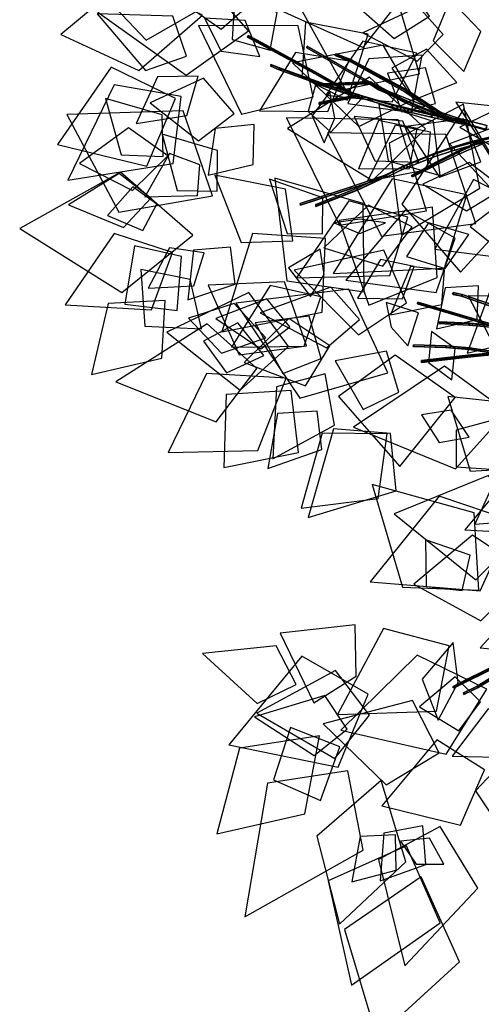
# Model space of a CAD drawing. Extents: x -2 to 1.76, y -1.91 to 1.98.
# Drawn here: x -2 to -1.57, y -0.98 to -0.06 of the extents above; entities that cross this region are included whole.
import ezdxf

# ---------------------------------------------------------------- set-up
doc = ezdxf.new("R2010")
doc.units = 0
for name, color, linetype in [('B1', 14, 'CONTINUOUS'), ('B2', 14, 'CONTINUOUS'), ('B3', 14, 'CONTINUOUS'), ('L1', 96, 'CONTINUOUS')]:
    doc.layers.add(name, color=color, linetype=linetype)

msp = doc.modelspace()

# ---------------------------------------------------------------- linework, layer by layer
at = {"layer": 'B1', "color": 252}
for points in [[(-1.56398, -0.159865, 0.589289), (-1.56551, -0.164103, 0.587763), (-1.58689, -0.158096, 0.595134), (-1.585531, -0.154262, 0.596599)], [(-1.564105, -0.163565, 0.592275), (-1.56398, -0.159865, 0.589289), (-1.585531, -0.154262, 0.596599), (-1.585524, -0.157703, 0.599217)], [(-1.56551, -0.164103, 0.587763), (-1.564105, -0.163565, 0.592275), (-1.585524, -0.157703, 0.599217), (-1.58689, -0.158096, 0.595134)]]:
    msp.add_3dface(points, dxfattribs=at)
at = {"layer": 'B2', "color": 252}
for points in [[(-1.663764, -0.124736, 0.665101), (-1.665118, -0.12655, 0.664685), (-1.673851, -0.12076, 0.673872), (-1.67255, -0.119108, 0.674146)], [(-1.604744, -0.148458, 0.612811), (-1.60655, -0.151117, 0.611892), (-1.665118, -0.12655, 0.664685), (-1.663764, -0.124736, 0.665101)], [(-1.68405, -0.13112, 0.646016), (-1.684275, -0.133281, 0.646541), (-1.690717, -0.131105, 0.652577), (-1.690511, -0.129051, 0.652092)], [(-1.684275, -0.133281, 0.646541), (-1.68282, -0.132005, 0.647659), (-1.689331, -0.1299, 0.653635), (-1.690717, -0.131105, 0.652577)], [(-1.680601, -0.13223, 0.642824), (-1.680859, -0.134452, 0.643366), (-1.684275, -0.133281, 0.646541), (-1.68405, -0.13112, 0.646016)], [(-1.680859, -0.134452, 0.643366), (-1.67946, -0.133118, 0.644616), (-1.68282, -0.132005, 0.647659), (-1.684275, -0.133281, 0.646541)], [(-1.652163, -0.140221, 0.623499), (-1.652508, -0.142871, 0.624126), (-1.680859, -0.134452, 0.643366), (-1.680601, -0.13223, 0.642824)], [(-1.652508, -0.142871, 0.624126), (-1.651047, -0.141247, 0.625788), (-1.67946, -0.133118, 0.644616), (-1.680859, -0.134452, 0.643366)], [(-1.634323, -0.144778, 0.613583), (-1.634725, -0.147688, 0.614241), (-1.652508, -0.142871, 0.624126), (-1.652163, -0.140221, 0.623499)], [(-1.634725, -0.147688, 0.614241), (-1.63331, -0.145885, 0.616192), (-1.651047, -0.141247, 0.625788), (-1.652508, -0.142871, 0.624126)], [(-1.615622, -0.149087, 0.605269), (-1.616074, -0.15226, 0.605941), (-1.634725, -0.147688, 0.614241), (-1.634323, -0.144778, 0.613583)], [(-1.616074, -0.15226, 0.605941), (-1.614755, -0.150282, 0.608192), (-1.63331, -0.145885, 0.616192), (-1.634725, -0.147688, 0.614241)], [(-1.596217, -0.153083, 0.598619), (-1.596711, -0.156517, 0.599301), (-1.616074, -0.15226, 0.605941), (-1.615622, -0.149087, 0.605269)], [(-1.596711, -0.156517, 0.599301), (-1.595477, -0.154372, 0.601827), (-1.614755, -0.150282, 0.608192), (-1.616074, -0.15226, 0.605941)], [(-1.595477, -0.154372, 0.601827), (-1.596217, -0.153083, 0.598619), (-1.615622, -0.149087, 0.605269), (-1.614755, -0.150282, 0.608192)], [(-1.591838, -0.152775, 0.601828), (-1.593721, -0.155611, 0.600769), (-1.60655, -0.151117, 0.611892), (-1.604744, -0.148458, 0.612811)], [(-1.586044, -0.155051, 0.595637), (-1.586557, -0.15862, 0.59633), (-1.596711, -0.156517, 0.599301), (-1.596217, -0.153083, 0.598619)], [(-1.586557, -0.15862, 0.59633), (-1.585345, -0.156391, 0.598984), (-1.595477, -0.154372, 0.601827), (-1.596711, -0.156517, 0.599301)], [(-1.585345, -0.156391, 0.598984), (-1.586044, -0.155051, 0.595637), (-1.596217, -0.153083, 0.598619), (-1.595477, -0.154372, 0.601827)], [(-1.561642, -0.170681, 0.585684), (-1.561572, -0.172187, 0.581884), (-1.579764, -0.176403, 0.584093), (-1.579564, -0.175131, 0.587644)], [(-1.561572, -0.172187, 0.581884), (-1.560871, -0.174649, 0.585072), (-1.578734, -0.178736, 0.58688), (-1.579764, -0.176403, 0.584093)], [(-1.560871, -0.174649, 0.585072), (-1.561642, -0.170681, 0.585684), (-1.579564, -0.175131, 0.587644), (-1.578734, -0.178736, 0.58688)], [(-1.597066, -0.180381, 0.590925), (-1.597478, -0.181476, 0.58766), (-1.614609, -0.187329, 0.592567), (-1.614017, -0.186376, 0.595521)], [(-1.597478, -0.181476, 0.58766), (-1.596237, -0.183638, 0.590071), (-1.613225, -0.189297, 0.594615), (-1.614609, -0.187329, 0.592567)], [(-1.596237, -0.183638, 0.590071), (-1.597066, -0.180381, 0.590925), (-1.614017, -0.186376, 0.595521), (-1.613225, -0.189297, 0.594615)], [(-1.579564, -0.175131, 0.587644), (-1.579764, -0.176403, 0.584093), (-1.597478, -0.181476, 0.58766), (-1.597066, -0.180381, 0.590925)], [(-1.579764, -0.176403, 0.584093), (-1.578734, -0.178736, 0.58688), (-1.596237, -0.183638, 0.590071), (-1.597478, -0.181476, 0.58766)], [(-1.578734, -0.178736, 0.58688), (-1.579564, -0.175131, 0.587644), (-1.597066, -0.180381, 0.590925), (-1.596237, -0.183638, 0.590071)], [(-1.614017, -0.186376, 0.595521), (-1.614609, -0.187329, 0.592567), (-1.642109, -0.198325, 0.602973), (-1.641367, -0.197548, 0.605391)], [(-1.614609, -0.187329, 0.592567), (-1.613225, -0.189297, 0.594615), (-1.640694, -0.199949, 0.604508), (-1.642109, -0.198325, 0.602973)], [(-1.641367, -0.197548, 0.605391), (-1.642109, -0.198325, 0.602973), (-1.659544, -0.207062, 0.612657), (-1.658713, -0.206349, 0.614657)]]:
    msp.add_3dface(points, dxfattribs=at)
at = {"layer": 'B2', "color": 253}
for points in [[(-1.663554, -0.126644, 0.666371), (-1.663764, -0.124736, 0.665101), (-1.67255, -0.119108, 0.674146), (-1.672339, -0.120835, 0.675358)], [(-1.604411, -0.151352, 0.614451), (-1.604744, -0.148458, 0.612811), (-1.663764, -0.124736, 0.665101), (-1.663554, -0.126644, 0.666371)], [(-1.68282, -0.132005, 0.647659), (-1.68405, -0.13112, 0.646016), (-1.690511, -0.129051, 0.652092), (-1.689331, -0.1299, 0.653635)], [(-1.67946, -0.133118, 0.644616), (-1.680601, -0.13223, 0.642824), (-1.68405, -0.13112, 0.646016), (-1.68282, -0.132005, 0.647659)], [(-1.651047, -0.141247, 0.625788), (-1.652163, -0.140221, 0.623499), (-1.680601, -0.13223, 0.642824), (-1.67946, -0.133118, 0.644616)], [(-1.63331, -0.145885, 0.616192), (-1.634323, -0.144778, 0.613583), (-1.652163, -0.140221, 0.623499), (-1.651047, -0.141247, 0.625788)], [(-1.614755, -0.150282, 0.608192), (-1.615622, -0.149087, 0.605269), (-1.634323, -0.144778, 0.613583), (-1.63331, -0.145885, 0.616192)], [(-1.591469, -0.155892, 0.603519), (-1.591838, -0.152775, 0.601828), (-1.604744, -0.148458, 0.612811), (-1.604411, -0.151352, 0.614451)], [(-1.584922, -0.155097, 0.595928), (-1.590823, -0.156651, 0.59822), (-1.593721, -0.155611, 0.600769), (-1.591838, -0.152775, 0.601828)], [(-1.582571, -0.158988, 0.595985), (-1.584922, -0.155097, 0.595928), (-1.591838, -0.152775, 0.601828), (-1.591469, -0.155892, 0.603519)], [(-1.613225, -0.189297, 0.594615), (-1.614017, -0.186376, 0.595521), (-1.641367, -0.197548, 0.605391), (-1.640694, -0.199949, 0.604508)], [(-1.640694, -0.199949, 0.604508), (-1.641367, -0.197548, 0.605391), (-1.658713, -0.206349, 0.614657), (-1.658171, -0.208421, 0.613871)]]:
    msp.add_3dface(points, dxfattribs=at)
at = {"layer": 'B2', "color": 251}
for points in [[(-1.665118, -0.12655, 0.664685), (-1.663554, -0.126644, 0.666371), (-1.672339, -0.120835, 0.675358), (-1.673851, -0.12076, 0.673872)], [(-1.60655, -0.151117, 0.611892), (-1.604411, -0.151352, 0.614451), (-1.663554, -0.126644, 0.666371), (-1.665118, -0.12655, 0.664685)], [(-1.593721, -0.155611, 0.600769), (-1.591469, -0.155892, 0.603519), (-1.604411, -0.151352, 0.614451), (-1.60655, -0.151117, 0.611892)], [(-1.590823, -0.156651, 0.59822), (-1.582571, -0.158988, 0.595985), (-1.591469, -0.155892, 0.603519), (-1.593721, -0.155611, 0.600769)], [(-1.642109, -0.198325, 0.602973), (-1.640694, -0.199949, 0.604508), (-1.658171, -0.208421, 0.613871), (-1.659544, -0.207062, 0.612657)]]:
    msp.add_3dface(points, dxfattribs=at)
at = {"layer": 'B3', "color": 252}
for points in [[(-1.773663, -0.082735, 0.693117), (-1.774364, -0.084331, 0.693316), (-1.787266, -0.077671, 0.705353), (-1.786612, -0.076072, 0.705217)], [(-1.72402, -0.109845, 0.664781), (-1.724785, -0.111435, 0.665036), (-1.774364, -0.084331, 0.693316), (-1.773663, -0.082735, 0.693117)], [(-1.673182, -0.119477, 0.673797), (-1.673433, -0.121136, 0.674456), (-1.731901, -0.087612, 0.736634), (-1.731686, -0.086007, 0.736007)], [(-1.690842, -0.098519, 0.649038), (-1.691574, -0.100272, 0.649192), (-1.705597, -0.094671, 0.659566), (-1.704969, -0.093057, 0.659487)], [(-1.639383, -0.126391, 0.62382), (-1.640499, -0.128543, 0.624272), (-1.691574, -0.100272, 0.649192), (-1.690842, -0.098519, 0.649038)], [(-1.639135, -0.127469, 0.626024), (-1.639383, -0.126391, 0.62382), (-1.690842, -0.098519, 0.649038), (-1.690427, -0.099596, 0.650556)], [(-1.757431, -0.106287, 0.728519), (-1.757529, -0.108002, 0.72887), (-1.76542, -0.1046, 0.745668), (-1.765356, -0.102895, 0.745363)], [(-1.718634, -0.120237, 0.679072), (-1.718784, -0.12197, 0.679467), (-1.757529, -0.108002, 0.72887), (-1.757431, -0.106287, 0.728519)], [(-1.718784, -0.12197, 0.679467), (-1.717549, -0.120973, 0.680282), (-1.75618, -0.107059, 0.729475), (-1.757529, -0.108002, 0.72887)], [(-1.69349, -0.127156, 0.653311), (-1.694287, -0.128745, 0.653589), (-1.724785, -0.111435, 0.665036), (-1.72402, -0.109845, 0.664781)], [(-1.693348, -0.127965, 0.654912), (-1.69349, -0.127156, 0.653311), (-1.72402, -0.109845, 0.664781), (-1.723779, -0.110713, 0.66632)], [(-1.675554, -0.11924, 0.677649), (-1.675767, -0.121017, 0.677462), (-1.723221, -0.123052, 0.751058), (-1.722999, -0.121327, 0.751222)], [(-1.690467, -0.129194, 0.652199), (-1.690637, -0.130942, 0.652603), (-1.718784, -0.12197, 0.679467), (-1.718634, -0.120237, 0.679072)], [(-1.690637, -0.130942, 0.652603), (-1.689455, -0.12992, 0.653501), (-1.717549, -0.120973, 0.680282), (-1.718784, -0.12197, 0.679467)], [(-1.672952, -0.120896, 0.673097), (-1.671456, -0.120245, 0.673881), (-1.674364, -0.120371, 0.678385), (-1.675767, -0.121017, 0.677462)], [(-1.653385, -0.129567, 0.605069), (-1.654169, -0.131365, 0.605491), (-1.667596, -0.123536, 0.612907), (-1.66693, -0.121985, 0.612496)], [(-1.609953, -0.145782, 0.613947), (-1.611302, -0.148132, 0.614578), (-1.640499, -0.128543, 0.624272), (-1.639383, -0.126391, 0.62382)], [(-1.609796, -0.146828, 0.616521), (-1.609953, -0.145782, 0.613947), (-1.639383, -0.126391, 0.62382), (-1.639135, -0.127469, 0.626024)], [(-1.686146, -0.133646, 0.650367), (-1.684797, -0.132631, 0.651218), (-1.719017, -0.139326, 0.713272), (-1.720289, -0.14025, 0.712538)], [(-1.683695, -0.133171, 0.645904), (-1.681982, -0.132081, 0.646111), (-1.684797, -0.132631, 0.651218), (-1.686146, -0.133646, 0.650367)], [(-1.641381, -0.135627, 0.600549), (-1.642249, -0.137642, 0.600949), (-1.654169, -0.131365, 0.605491), (-1.653385, -0.129567, 0.605069)], [(-1.64122, -0.136527, 0.602584), (-1.641381, -0.135627, 0.600549), (-1.653385, -0.129567, 0.605069), (-1.653036, -0.13042, 0.606852)], [(-1.62872, -0.141353, 0.597701), (-1.629649, -0.143598, 0.598051), (-1.642249, -0.137642, 0.600949), (-1.641381, -0.135627, 0.600549)], [(-1.629649, -0.143598, 0.598051), (-1.628796, -0.142312, 0.599959), (-1.64122, -0.136527, 0.602584), (-1.642249, -0.137642, 0.600949)], [(-1.628796, -0.142312, 0.599959), (-1.62872, -0.141353, 0.597701), (-1.641381, -0.135627, 0.600549), (-1.64122, -0.136527, 0.602584)], [(-1.615584, -0.146615, 0.596579), (-1.616529, -0.149116, 0.596824), (-1.629649, -0.143598, 0.598051), (-1.62872, -0.141353, 0.597701)], [(-1.616529, -0.149116, 0.596824), (-1.616009, -0.147656, 0.599017), (-1.628796, -0.142312, 0.599959), (-1.629649, -0.143598, 0.598051)], [(-1.616009, -0.147656, 0.599017), (-1.615584, -0.146615, 0.596579), (-1.62872, -0.141353, 0.597701), (-1.628796, -0.142312, 0.599959)], [(-1.602203, -0.151038, 0.598007), (-1.603152, -0.153768, 0.59818), (-1.616529, -0.149116, 0.596824), (-1.615584, -0.146615, 0.596579)], [(-1.602872, -0.152177, 0.600584), (-1.602203, -0.151038, 0.598007), (-1.615584, -0.146615, 0.596579), (-1.616009, -0.147656, 0.599017)], [(-1.603152, -0.153768, 0.59818), (-1.602872, -0.152177, 0.600584), (-1.616009, -0.147656, 0.599017), (-1.616529, -0.149116, 0.596824)], [(-1.595958, -0.15628, 0.598939), (-1.599639, -0.153276, 0.601), (-1.602872, -0.152177, 0.600584), (-1.603152, -0.153768, 0.59818)], [(-1.567077, -0.174381, 0.590054), (-1.568929, -0.174014, 0.587307), (-1.591638, -0.184249, 0.601547), (-1.589863, -0.184505, 0.603773)], [(-1.567322, -0.176881, 0.587862), (-1.567077, -0.174381, 0.590054), (-1.589863, -0.184505, 0.603773), (-1.590203, -0.186687, 0.601958)], [(-1.590203, -0.186687, 0.601958), (-1.589863, -0.184505, 0.603773), (-1.609897, -0.194349, 0.621291), (-1.61036, -0.196218, 0.619911)], [(-1.61036, -0.196218, 0.619911), (-1.609897, -0.194349, 0.621291), (-1.63289, -0.206494, 0.64765), (-1.63335, -0.207915, 0.64676)], [(-1.662732, -0.209401, 0.615027), (-1.663373, -0.207817, 0.614136), (-1.691496, -0.217433, 0.617332), (-1.690826, -0.21894, 0.618192)], [(-1.663373, -0.207817, 0.614136), (-1.662952, -0.209394, 0.613113), (-1.691167, -0.218987, 0.616365), (-1.691496, -0.217433, 0.617332)], [(-1.662952, -0.209394, 0.613113), (-1.662732, -0.209401, 0.615027), (-1.690826, -0.21894, 0.618192), (-1.691167, -0.218987, 0.616365)], [(-1.658952, -0.20805, 0.612932), (-1.65815, -0.207494, 0.614606), (-1.683824, -0.21955, 0.630877), (-1.684681, -0.220153, 0.629336)], [(-1.658715, -0.206225, 0.613606), (-1.657003, -0.207372, 0.61243), (-1.662952, -0.209394, 0.613113), (-1.663373, -0.207817, 0.614136)], [(-1.690826, -0.21894, 0.618192), (-1.691496, -0.217433, 0.617332), (-1.737983, -0.232687, 0.63028), (-1.737231, -0.234049, 0.631066)], [(-1.691496, -0.217433, 0.617332), (-1.691167, -0.218987, 0.616365), (-1.737843, -0.234209, 0.629441), (-1.737983, -0.232687, 0.63028)], [(-1.691167, -0.218987, 0.616365), (-1.690826, -0.21894, 0.618192), (-1.737231, -0.234049, 0.631066), (-1.737843, -0.234209, 0.629441)], [(-1.684984, -0.218421, 0.629953), (-1.684681, -0.220153, 0.629336), (-1.723409, -0.23538, 0.661231), (-1.723576, -0.233693, 0.661639)], [(-1.684681, -0.220153, 0.629336), (-1.683824, -0.21955, 0.630877), (-1.722407, -0.234681, 0.662473), (-1.723409, -0.23538, 0.661231)], [(-1.587141, -0.317592, 0.391693), (-1.587791, -0.318951, 0.390659), (-1.596075, -0.317039, 0.393788), (-1.595383, -0.315801, 0.394782)], [(-1.587791, -0.318951, 0.390659), (-1.587422, -0.319242, 0.392425), (-1.595531, -0.317417, 0.395389), (-1.596075, -0.317039, 0.393788)], [(-1.587422, -0.319242, 0.392425), (-1.587141, -0.317592, 0.391693), (-1.595383, -0.315801, 0.394782), (-1.595531, -0.317417, 0.395389)], [(-1.542006, -0.332782, 0.385293), (-1.542766, -0.334564, 0.384138), (-1.587791, -0.318951, 0.390659), (-1.587141, -0.317592, 0.391693)], [(-1.542766, -0.334564, 0.384138), (-1.542624, -0.334654, 0.386387), (-1.587422, -0.319242, 0.392425), (-1.587791, -0.318951, 0.390659)], [(-1.542624, -0.334654, 0.386387), (-1.542006, -0.332782, 0.385293), (-1.587141, -0.317592, 0.391693), (-1.587422, -0.319242, 0.392425)], [(-1.554062, -0.34665, 0.400137), (-1.554391, -0.348355, 0.400619), (-1.628826, -0.326353, 0.42753), (-1.628551, -0.324692, 0.427063)], [(-1.554391, -0.348355, 0.400619), (-1.553631, -0.347218, 0.401792), (-1.627938, -0.325284, 0.428589), (-1.628826, -0.326353, 0.42753)], [(-1.580409, -0.346035, 0.425668), (-1.579829, -0.344411, 0.426094), (-1.608144, -0.343138, 0.461905), (-1.608762, -0.344719, 0.461525)], [(-1.557084, -0.348195, 0.403671), (-1.556518, -0.346545, 0.40411), (-1.579829, -0.344411, 0.426094), (-1.580409, -0.346035, 0.425668)], [(-1.602235, -0.365325, 0.392588), (-1.602519, -0.366856, 0.391762), (-1.632852, -0.365974, 0.400938), (-1.632521, -0.364507, 0.401813)], [(-1.602519, -0.366856, 0.391762), (-1.602109, -0.366843, 0.393477), (-1.632209, -0.366049, 0.402553), (-1.632852, -0.365974, 0.400938)], [(-1.602109, -0.366843, 0.393477), (-1.602235, -0.365325, 0.392588), (-1.632521, -0.364507, 0.401813), (-1.632209, -0.366049, 0.402553)], [(-1.580089, -0.367219, 0.388627), (-1.580361, -0.368813, 0.387873), (-1.602519, -0.366856, 0.391762), (-1.602235, -0.365325, 0.392588)], [(-1.580361, -0.368813, 0.387873), (-1.580161, -0.368685, 0.389641), (-1.602109, -0.366843, 0.393477), (-1.602519, -0.366856, 0.391762)], [(-1.580161, -0.368685, 0.389641), (-1.580089, -0.367219, 0.388627), (-1.602235, -0.365325, 0.392588), (-1.602109, -0.366843, 0.393477)], [(-1.557824, -0.370686, 0.387877), (-1.558101, -0.372315, 0.387169), (-1.580361, -0.368813, 0.387873), (-1.580089, -0.367219, 0.388627)], [(-1.558012, -0.372114, 0.388954), (-1.557824, -0.370686, 0.387877), (-1.580089, -0.367219, 0.388627), (-1.580161, -0.368685, 0.389641)], [(-1.57903, -0.373798, 0.398117), (-1.578931, -0.37557, 0.397954), (-1.624856, -0.380825, 0.425338), (-1.624944, -0.379089, 0.425523)], [(-1.578931, -0.37557, 0.397954), (-1.578278, -0.37477, 0.399408), (-1.623947, -0.380034, 0.426605), (-1.624856, -0.380825, 0.425338)], [(-1.558101, -0.372315, 0.387169), (-1.558012, -0.372114, 0.388954), (-1.580161, -0.368685, 0.389641), (-1.580361, -0.368813, 0.387873)], [(-1.554055, -0.371521, 0.387604), (-1.553955, -0.373314, 0.387454), (-1.578931, -0.37557, 0.397954), (-1.57903, -0.373798, 0.398117)], [(-1.553955, -0.373314, 0.387454), (-1.553395, -0.372503, 0.388963), (-1.578278, -0.37477, 0.399408), (-1.578931, -0.37557, 0.397954)], [(-1.488564, -0.633195, 0.715645), (-1.487986, -0.632895, 0.717471), (-1.572071, -0.683973, 0.752416), (-1.57272, -0.684373, 0.750818)], [(-1.53842, -0.656655, 0.715631), (-1.539246, -0.655127, 0.715), (-1.582303, -0.676292, 0.724205), (-1.581388, -0.677707, 0.724761)], [(-1.539246, -0.655127, 0.715), (-1.538759, -0.656467, 0.713824), (-1.582022, -0.677656, 0.723105), (-1.582303, -0.676292, 0.724205)], [(-1.538759, -0.656467, 0.713824), (-1.53842, -0.656655, 0.715631), (-1.581388, -0.677707, 0.724761), (-1.582022, -0.677656, 0.723105)], [(-1.582303, -0.676292, 0.724205), (-1.582022, -0.677656, 0.723105), (-1.595353, -0.684514, 0.730254), (-1.595489, -0.683125, 0.731281)], [(-1.582022, -0.677656, 0.723105), (-1.581388, -0.677707, 0.724761), (-1.594507, -0.684468, 0.731766), (-1.595353, -0.684514, 0.730254)], [(-1.57272, -0.684373, 0.750818), (-1.572071, -0.683973, 0.752416), (-1.584644, -0.690049, 0.760913), (-1.585464, -0.690568, 0.759476)]]:
    msp.add_3dface(points, dxfattribs=at)
at = {"layer": 'B3', "color": 251}
for points in [[(-1.774364, -0.084331, 0.693316), (-1.77319, -0.083737, 0.694477), (-1.78599, -0.077164, 0.70641), (-1.787266, -0.077671, 0.705353)], [(-1.724785, -0.111435, 0.665036), (-1.723779, -0.110713, 0.66632), (-1.77319, -0.083737, 0.694477), (-1.774364, -0.084331, 0.693316)], [(-1.673433, -0.121136, 0.674456), (-1.672125, -0.12009, 0.675122), (-1.730593, -0.086624, 0.737206), (-1.731901, -0.087612, 0.736634)], [(-1.691574, -0.100272, 0.649192), (-1.690427, -0.099596, 0.650556), (-1.704428, -0.094138, 0.66073), (-1.705597, -0.094671, 0.659566)], [(-1.640499, -0.128543, 0.624272), (-1.639135, -0.127469, 0.626024), (-1.690427, -0.099596, 0.650556), (-1.691574, -0.100272, 0.649192)], [(-1.757529, -0.108002, 0.72887), (-1.75618, -0.107059, 0.729475), (-1.764014, -0.103692, 0.746117), (-1.76542, -0.1046, 0.745668)], [(-1.694287, -0.128745, 0.653589), (-1.693348, -0.127965, 0.654912), (-1.723779, -0.110713, 0.66632), (-1.724785, -0.111435, 0.665036)], [(-1.67451, -0.119193, 0.67603), (-1.672952, -0.120896, 0.673097), (-1.675767, -0.121017, 0.677462), (-1.675554, -0.11924, 0.677649)], [(-1.675767, -0.121017, 0.677462), (-1.674364, -0.120371, 0.678385), (-1.721758, -0.122424, 0.751776), (-1.723221, -0.123052, 0.751058)], [(-1.690833, -0.130706, 0.652292), (-1.691426, -0.129056, 0.654192), (-1.693348, -0.127965, 0.654912), (-1.694287, -0.128745, 0.653589)], [(-1.691426, -0.129056, 0.654192), (-1.688543, -0.129961, 0.651454), (-1.69349, -0.127156, 0.653311), (-1.693348, -0.127965, 0.654912)], [(-1.654169, -0.131365, 0.605491), (-1.653036, -0.13042, 0.606852), (-1.666442, -0.122779, 0.613962), (-1.667596, -0.123536, 0.612907)], [(-1.611302, -0.148132, 0.614578), (-1.609796, -0.146828, 0.616521), (-1.639135, -0.127469, 0.626024), (-1.640499, -0.128543, 0.624272)], [(-1.686307, -0.131766, 0.650481), (-1.686146, -0.133646, 0.650367), (-1.720289, -0.14025, 0.712538), (-1.720445, -0.138529, 0.712695)], [(-1.685258, -0.131555, 0.648567), (-1.683695, -0.133171, 0.645904), (-1.686146, -0.133646, 0.650367), (-1.686307, -0.131766, 0.650481)], [(-1.642249, -0.137642, 0.600949), (-1.64122, -0.136527, 0.602584), (-1.653036, -0.13042, 0.606852), (-1.654169, -0.131365, 0.605491)], [(-1.606219, -0.151542, 0.612883), (-1.606776, -0.148821, 0.615558), (-1.609796, -0.146828, 0.616521), (-1.611302, -0.148132, 0.614578)], [(-1.606776, -0.148821, 0.615558), (-1.602242, -0.150866, 0.611379), (-1.609953, -0.145782, 0.613947), (-1.609796, -0.146828, 0.616521)], [(-1.599639, -0.153276, 0.601), (-1.593027, -0.154109, 0.598971), (-1.602203, -0.151038, 0.598007), (-1.602872, -0.152177, 0.600584)], [(-1.568929, -0.174014, 0.587307), (-1.567322, -0.176881, 0.587862), (-1.590203, -0.186687, 0.601958), (-1.591638, -0.184249, 0.601547)], [(-1.591638, -0.184249, 0.601547), (-1.590203, -0.186687, 0.601958), (-1.61036, -0.196218, 0.619911), (-1.611616, -0.194225, 0.619667)], [(-1.611616, -0.194225, 0.619667), (-1.61036, -0.196218, 0.619911), (-1.63335, -0.207915, 0.64676), (-1.634306, -0.206468, 0.646643)], [(-1.659326, -0.206289, 0.613647), (-1.658952, -0.20805, 0.612932), (-1.684681, -0.220153, 0.629336), (-1.684984, -0.218421, 0.629953)], [(-1.660705, -0.208715, 0.614801), (-1.658715, -0.206225, 0.613606), (-1.663373, -0.207817, 0.614136), (-1.662732, -0.209401, 0.615027)], [(-1.581137, -0.344604, 0.424909), (-1.580409, -0.346035, 0.425668), (-1.608762, -0.344719, 0.461525), (-1.609598, -0.343301, 0.460963)], [(-1.557754, -0.346758, 0.40282), (-1.557084, -0.348195, 0.403671), (-1.580409, -0.346035, 0.425668), (-1.581137, -0.344604, 0.424909)], [(-1.489136, -0.631605, 0.716594), (-1.488564, -0.633195, 0.715645), (-1.57272, -0.684373, 0.750818), (-1.573145, -0.682835, 0.751587)], [(-1.573145, -0.682835, 0.751587), (-1.57272, -0.684373, 0.750818), (-1.585464, -0.690568, 0.759476), (-1.585775, -0.688993, 0.760131)]]:
    msp.add_3dface(points, dxfattribs=at)
at = {"layer": 'B3', "color": 253}
for points in [[(-1.77319, -0.083737, 0.694477), (-1.773663, -0.082735, 0.693117), (-1.786612, -0.076072, 0.705217), (-1.78599, -0.077164, 0.70641)], [(-1.723779, -0.110713, 0.66632), (-1.72402, -0.109845, 0.664781), (-1.773663, -0.082735, 0.693117), (-1.77319, -0.083737, 0.694477)], [(-1.672125, -0.12009, 0.675122), (-1.673182, -0.119477, 0.673797), (-1.731686, -0.086007, 0.736007), (-1.730593, -0.086624, 0.737206)], [(-1.690427, -0.099596, 0.650556), (-1.690842, -0.098519, 0.649038), (-1.704969, -0.093057, 0.659487), (-1.704428, -0.094138, 0.66073)], [(-1.75618, -0.107059, 0.729475), (-1.757431, -0.106287, 0.728519), (-1.765356, -0.102895, 0.745363), (-1.764014, -0.103692, 0.746117)], [(-1.717549, -0.120973, 0.680282), (-1.718634, -0.120237, 0.679072), (-1.757431, -0.106287, 0.728519), (-1.75618, -0.107059, 0.729475)], [(-1.674364, -0.120371, 0.678385), (-1.675554, -0.11924, 0.677649), (-1.722999, -0.121327, 0.751222), (-1.721758, -0.122424, 0.751776)], [(-1.689455, -0.12992, 0.653501), (-1.690467, -0.129194, 0.652199), (-1.718634, -0.120237, 0.679072), (-1.717549, -0.120973, 0.680282)], [(-1.688543, -0.129961, 0.651454), (-1.690833, -0.130706, 0.652292), (-1.694287, -0.128745, 0.653589), (-1.69349, -0.127156, 0.653311)], [(-1.653036, -0.13042, 0.606852), (-1.653385, -0.129567, 0.605069), (-1.66693, -0.121985, 0.612496), (-1.666442, -0.122779, 0.613962)], [(-1.684797, -0.132631, 0.651218), (-1.686307, -0.131766, 0.650481), (-1.720445, -0.138529, 0.712695), (-1.719017, -0.139326, 0.713272)], [(-1.681982, -0.132081, 0.646111), (-1.685258, -0.131555, 0.648567), (-1.686307, -0.131766, 0.650481), (-1.684797, -0.132631, 0.651218)], [(-1.602242, -0.150866, 0.611379), (-1.606219, -0.151542, 0.612883), (-1.611302, -0.148132, 0.614578), (-1.609953, -0.145782, 0.613947)], [(-1.589863, -0.184505, 0.603773), (-1.591638, -0.184249, 0.601547), (-1.611616, -0.194225, 0.619667), (-1.609897, -0.194349, 0.621291)], [(-1.609897, -0.194349, 0.621291), (-1.611616, -0.194225, 0.619667), (-1.634306, -0.206468, 0.646643), (-1.63289, -0.206494, 0.64765)], [(-1.65815, -0.207494, 0.614606), (-1.659326, -0.206289, 0.613647), (-1.684984, -0.218421, 0.629953), (-1.683824, -0.21955, 0.630877)], [(-1.657003, -0.207372, 0.61243), (-1.660705, -0.208715, 0.614801), (-1.662732, -0.209401, 0.615027), (-1.662952, -0.209394, 0.613113)], [(-1.683824, -0.21955, 0.630877), (-1.684984, -0.218421, 0.629953), (-1.723576, -0.233693, 0.661639), (-1.722407, -0.234681, 0.662473)], [(-1.553631, -0.347218, 0.401792), (-1.554062, -0.34665, 0.400137), (-1.628551, -0.324692, 0.427063), (-1.627938, -0.325284, 0.428589)], [(-1.579829, -0.344411, 0.426094), (-1.581137, -0.344604, 0.424909), (-1.609598, -0.343301, 0.460963), (-1.608144, -0.343138, 0.461905)], [(-1.556518, -0.346545, 0.40411), (-1.557754, -0.346758, 0.40282), (-1.581137, -0.344604, 0.424909), (-1.579829, -0.344411, 0.426094)], [(-1.578278, -0.37477, 0.399408), (-1.57903, -0.373798, 0.398117), (-1.624944, -0.379089, 0.425523), (-1.623947, -0.380034, 0.426605)], [(-1.553395, -0.372503, 0.388963), (-1.554055, -0.371521, 0.387604), (-1.57903, -0.373798, 0.398117), (-1.578278, -0.37477, 0.399408)], [(-1.487986, -0.632895, 0.717471), (-1.489136, -0.631605, 0.716594), (-1.573145, -0.682835, 0.751587), (-1.572071, -0.683973, 0.752416)], [(-1.581388, -0.677707, 0.724761), (-1.582303, -0.676292, 0.724205), (-1.595489, -0.683125, 0.731281), (-1.594507, -0.684468, 0.731766)], [(-1.572071, -0.683973, 0.752416), (-1.573145, -0.682835, 0.751587), (-1.585775, -0.688993, 0.760131), (-1.584644, -0.690049, 0.760913)]]:
    msp.add_3dface(points, dxfattribs=at)
at = {"layer": 'B3', "color": 254}
for points in [[(-1.671456, -0.120245, 0.673881), (-1.67451, -0.119193, 0.67603), (-1.675554, -0.11924, 0.677649), (-1.674364, -0.120371, 0.678385)], [(-1.593027, -0.154109, 0.598971), (-1.595958, -0.15628, 0.598939), (-1.603152, -0.153768, 0.59818), (-1.602203, -0.151038, 0.598007)]]:
    msp.add_3dface(points, dxfattribs=at)
at = {"layer": 'L1', "color": 68}
for points in [[(-1.823193, -0.04668, 0.72827), (-1.853862, 0.013645, 0.735406), (-1.949543, -0.008694, 0.725997), (-1.88162, -0.08022, 0.742277)], [(-1.786168, -0.071749, 0.67067), (-1.833726, -0.017272, 0.67218), (-1.926891, -0.05426, 0.642116), (-1.844453, -0.113072, 0.665112)], [(-1.617591, -0.057958, 0.548878), (-1.639681, -0.026702, 0.541463), (-1.689226, -0.044483, 0.525459), (-1.650594, -0.078851, 0.544422)], [(-1.765976, -0.089575, 0.840458), (-1.759588, -0.054628, 0.851484), (-1.798979, -0.03881, 0.866306), (-1.801418, -0.079831, 0.847051)], [(-1.626991, -0.11187, 0.525193), (-1.647306, -0.042737, 0.518888), (-1.742926, -0.040422, 0.476424), (-1.696021, -0.125941, 0.512063)], [(-1.725922, -0.133262, 0.716849), (-1.739921, -0.066955, 0.710675), (-1.833021, -0.066745, 0.677893), (-1.79283, -0.149319, 0.717397)], [(-1.629331, -0.092331, 0.798389), (-1.679763, -0.081136, 0.800675), (-1.714035, -0.131737, 0.819603), (-1.652446, -0.137742, 0.80448)], [(-1.692641, -0.100052, 0.736078), (-1.742394, -0.09171, 0.724717), (-1.775889, -0.146217, 0.725306), (-1.712276, -0.146872, 0.728603)], [(-1.631436, -0.13495, 0.537965), (-1.660881, -0.08499, 0.537657), (-1.74528, -0.101405, 0.523892), (-1.68327, -0.16096, 0.537745)], [(-1.652618, -0.10658, 0.840538), (-1.632015, -0.136086, 0.849952), (-1.592032, -0.119876, 0.862604), (-1.620193, -0.088711, 0.845424)], [(-1.85445, -0.134761, 0.659058), (-1.914426, -0.105659, 0.645393), (-1.964468, -0.177771, 0.600247), (-1.881168, -0.197754, 0.651786)], [(-1.61199, -0.139448, 0.570753), (-1.621134, -0.106101, 0.585698), (-1.656754, -0.111007, 0.607456), (-1.643189, -0.147163, 0.590813)], [(-1.799528, -0.148798, 0.83062), (-1.828176, -0.11569, 0.843806), (-1.878075, -0.138898, 0.861826), (-1.832827, -0.174097, 0.849651)], [(-1.629018, -0.162723, 0.509298), (-1.664951, -0.155137, 0.496217), (-1.68358, -0.200314, 0.470938), (-1.636121, -0.19996, 0.498878)], [(-1.569544, -0.193893, 0.808592), (-1.585973, -0.153868, 0.823381), (-1.63973, -0.160984, 0.843697), (-1.608126, -0.208125, 0.829085)], [(-1.861559, -0.188378, 0.747382), (-1.898082, -0.162053, 0.739397), (-1.94396, -0.19524, 0.727273), (-1.89439, -0.220478, 0.745724)], [(-1.548852, -0.218787, 0.617111), (-1.580453, -0.194374, 0.626852), (-1.623863, -0.214668, 0.621574), (-1.583068, -0.239586, 0.625877)], [(-1.74509, -0.26736, 0.489788), (-1.751878, -0.21933, 0.490904), (-1.817618, -0.206293, 0.502985), (-1.793257, -0.26912, 0.497911)], [(-1.531792, -0.233333, 0.656747), (-1.576629, -0.210376, 0.674691), (-1.612521, -0.275415, 0.718064), (-1.540371, -0.284135, 0.671971)], [(-1.637736, -0.245485, 0.583788), (-1.692638, -0.230348, 0.594728), (-1.741443, -0.302124, 0.601699), (-1.654659, -0.299849, 0.594814)], [(-1.633608, -0.254423, 0.730827), (-1.674497, -0.234119, 0.728286), (-1.716091, -0.274167, 0.723884), (-1.661035, -0.29108, 0.734717)], [(-1.59364, -0.265009, 0.573159), (-1.640253, -0.238909, 0.575479), (-1.695493, -0.304148, 0.585071), (-1.611204, -0.31577, 0.572168)], [(-1.580943, -0.26158, 0.529188), (-1.618468, -0.250811, 0.516327), (-1.638992, -0.282067, 0.485897), (-1.602921, -0.29335, 0.515481)], [(-1.71457, -0.26548, 0.725572), (-1.782444, -0.260632, 0.725131), (-1.811226, -0.352219, 0.702202), (-1.717563, -0.333925, 0.731985)], [(-1.471668, -0.276393, 1.02352), (-1.546207, -0.273287, 1.028126), (-1.582495, -0.372239, 1.073383), (-1.473343, -0.345411, 1.052538)], [(-1.60353, -0.294907, 0.743235), (-1.635297, -0.291306, 0.751762), (-1.653779, -0.336404, 0.750814), (-1.60594, -0.326732, 0.752278)], [(-1.718705, -0.3198, 0.438216), (-1.766035, -0.309257, 0.436503), (-1.802019, -0.366592, 0.443958), (-1.73445, -0.365768, 0.443521)], [(-1.453615, -0.397457, 0.552585), (-1.489694, -0.319835, 0.556362), (-1.581458, -0.318699, 0.552635), (-1.539313, -0.400057, 0.552749)], [(-1.770269, -0.358035, 0.444716), (-1.799644, -0.325897, 0.447858), (-1.84218, -0.339708, 0.443787), (-1.811394, -0.372206, 0.447196)], [(-1.771919, -0.374424, 0.334436), (-1.796108, -0.344069, 0.314458), (-1.828172, -0.360956, 0.287937), (-1.806797, -0.390637, 0.313969)], [(-1.710488, -0.365321, 0.551271), (-1.748687, -0.339803, 0.566887), (-1.790377, -0.38093, 0.601647), (-1.733122, -0.402725, 0.57313)], [(-1.593613, -0.36791, 0.507049), (-1.615654, -0.351944, 0.532406), (-1.618615, -0.381094, 0.566509), (-1.596591, -0.397069, 0.530189)], [(-1.714692, -0.391633, 0.372816), (-1.760092, -0.403619, 0.360595), (-1.763487, -0.47085, 0.350294), (-1.706118, -0.439433, 0.367265)], [(-1.722233, -0.426252, 0.515558), (-1.759153, -0.428378, 0.527898), (-1.768138, -0.479746, 0.545437), (-1.718006, -0.462223, 0.530847)], [(-1.597389, -0.425533, 0.491809), (-1.625026, -0.429848, 0.51633), (-1.608556, -0.455591, 0.549309), (-1.580678, -0.450626, 0.513846)], [(-1.592526, -0.444078, 0.557686), (-1.592613, -0.478135, 0.57666), (-1.546143, -0.481235, 0.605952), (-1.560782, -0.435383, 0.579186)], [(-1.540496, -0.528626, 0.754904), (-1.608642, -0.505475, 0.76211), (-1.672804, -0.585541, 0.741512), (-1.57017, -0.593856, 0.754957)], [(-1.50355, -0.621851, 0.468979), (-1.534527, -0.608367, 0.471793), (-1.570432, -0.646989, 0.472129), (-1.517444, -0.652201, 0.475913)], [(-1.599262, -0.645358, 0.817609), (-1.660522, -0.629112, 0.823479), (-1.703409, -0.709134, 0.868084), (-1.610857, -0.706219, 0.828615)], [(-1.531224, -0.73442, 0.814777), (-1.574752, -0.780335, 0.821725), (-1.52497, -0.855098, 0.86825), (-1.483297, -0.773379, 0.826808)], [(-1.649229, -0.821488, 0.700046), (-1.682035, -0.822913, 0.695975), (-1.690061, -0.865215, 0.673118), (-1.648542, -0.854459, 0.696458)], [(-1.617378, -0.824649, 0.603121), (-1.644674, -0.827349, 0.584616), (-1.629894, -0.848848, 0.543437), (-1.604022, -0.848901, 0.584849)]]:
    msp.add_3dface(points, dxfattribs=at)
at = {"layer": 'L1', "color": 78}
for points in [[(-1.642599, -0.039942, 0.790521), (-1.692073, 0.00127, 0.816142), (-1.765195, -0.048594, 0.855084), (-1.679477, -0.087248, 0.826675)], [(-1.811817, -0.070087, 0.835096), (-1.789719, -0.050708, 0.850293), (-1.81467, -0.010861, 0.863176), (-1.835663, -0.053161, 0.850757)], [(-1.604673, -0.075047, 0.575202), (-1.627635, -0.049167, 0.567634), (-1.679603, -0.073415, 0.577895), (-1.629105, -0.099894, 0.576616)], [(-1.844012, -0.095317, 0.691394), (-1.856728, -0.057878, 0.701694), (-1.927208, -0.055715, 0.703604), (-1.882192, -0.108529, 0.696041)], [(-1.621196, -0.16319, 0.520003), (-1.673343, -0.114806, 0.506904), (-1.750029, -0.162727, 0.454229), (-1.670655, -0.211208, 0.500414)], [(-1.435319, -0.167696, 0.459438), (-1.498018, -0.117396, 0.451368), (-1.589387, -0.161344, 0.465667), (-1.50134, -0.212689, 0.474139)], [(-1.705917, -0.153041, 0.773419), (-1.710437, -0.128607, 0.809309), (-1.726832, -0.151024, 0.844598), (-1.715643, -0.176102, 0.809081)], [(-1.588734, -0.2968, 0.503296), (-1.531677, -0.2345, 0.524181), (-1.585596, -0.144368, 0.542412), (-1.6432, -0.233275, 0.52746)], [(-1.616523, -0.16627, 0.540866), (-1.649426, -0.159699, 0.52953), (-1.675254, -0.211893, 0.531185), (-1.619747, -0.200904, 0.538329)], [(-1.58269, -0.224605, 0.601971), (-1.652188, -0.209665, 0.615336), (-1.707222, -0.298119, 0.605399), (-1.603547, -0.292884, 0.608184)], [(-1.478238, -0.255235, 1.019517), (-1.527715, -0.21459, 1.015379), (-1.579707, -0.254141, 0.983539), (-1.528596, -0.294804, 1.015444)], [(-1.68257, -0.247424, 0.777848), (-1.706423, -0.250682, 0.814263), (-1.68242, -0.260749, 0.850858), (-1.658643, -0.250789, 0.814102)], [(-1.857274, -0.27826, 0.659162), (-1.911449, -0.260713, 0.6482), (-1.957231, -0.327255, 0.615666), (-1.876614, -0.331841, 0.648283)], [(-1.638891, -0.32527, 0.509048), (-1.660228, -0.276285, 0.51119), (-1.743727, -0.294797, 0.52039), (-1.683581, -0.355063, 0.507876)], [(-1.840688, -0.303713, 0.562997), (-1.886792, -0.294353, 0.529087), (-1.88292, -0.347218, 0.460003), (-1.830014, -0.349571, 0.529137)], [(-1.656382, -0.390585, 0.480729), (-1.692608, -0.312618, 0.49421), (-1.798121, -0.325565, 0.502129), (-1.738483, -0.414272, 0.49759)], [(-1.653838, -0.447223, 0.485147), (-1.707119, -0.442833, 0.48402), (-1.730761, -0.525517, 0.486021), (-1.648591, -0.500502, 0.48068)], [(-1.460703, -0.452005, 0.53626), (-1.539864, -0.454475, 0.531305), (-1.575287, -0.531657, 0.533972), (-1.490231, -0.525089, 0.526565)], [(-1.571609, -0.59335, 0.774333), (-1.575915, -0.52116, 0.772986), (-1.671026, -0.494645, 0.738309), (-1.642733, -0.59065, 0.765989)], [(-1.587054, -0.593498, 0.840909), (-1.579758, -0.560696, 0.857548), (-1.621337, -0.546298, 0.891875), (-1.620744, -0.58996, 0.85712)], [(-1.564232, -0.685767, 0.770915), (-1.629174, -0.65392, 0.77127), (-1.700152, -0.723874, 0.739329), (-1.60188, -0.746376, 0.764229)], [(-1.569996, -0.697526, 0.838118), (-1.593736, -0.674185, 0.855372), (-1.626702, -0.702117, 0.890693), (-1.590091, -0.724415, 0.854956)], [(-1.529905, -0.716446, 0.844106), (-1.562826, -0.703977, 0.840228), (-1.596453, -0.748009, 0.858241), (-1.540164, -0.749395, 0.849161)], [(-1.623714, -0.813127, 0.787893), (-1.659964, -0.819965, 0.783108), (-1.663562, -0.864317, 0.776663), (-1.62083, -0.84915, 0.77848)], [(-1.639105, -0.831777, 0.750738), (-1.711895, -0.864478, 0.785455), (-1.690235, -0.961722, 0.823372), (-1.607462, -0.90365, 0.788406)], [(-1.625438, -0.860575, 0.641299), (-1.696851, -0.909913, 0.635053), (-1.666666, -1.010387, 0.616157), (-1.589412, -0.939822, 0.638486)]]:
    msp.add_3dface(points, dxfattribs=at)
at = {"layer": 'L1', "color": 76}
for points in [[(-1.82908, -0.057122, 0.834939), (-1.898965, -0.023029, 0.850778), (-1.961283, -0.075009, 0.875949), (-1.888424, -0.1087, 0.846132)], [(-1.58554, -0.109462, 0.521433), (-1.569571, -0.072204, 0.514626), (-1.59832, -0.042209, 0.490173), (-1.613999, -0.080994, 0.513702)], [(-1.849087, -0.132831, 0.827464), (-1.911446, -0.121882, 0.820929), (-1.954753, -0.210843, 0.841972), (-1.856521, -0.195307, 0.826443)], [(-1.819687, -0.225646, 0.676933), (-1.847179, -0.146171, 0.707014), (-1.955639, -0.149687, 0.725747), (-1.907239, -0.240843, 0.681488)], [(-1.627605, -0.194188, 0.563169), (-1.64252, -0.155898, 0.564129), (-1.687809, -0.151595, 0.548173), (-1.668576, -0.19294, 0.563153)], [(-1.499684, -0.200674, 0.98736), (-1.530997, -0.152011, 1.015083), (-1.598829, -0.177126, 1.022104), (-1.549507, -0.230066, 1.015144)], [(-1.780972, -0.158997, 0.857104), (-1.817346, -0.162769, 0.863917), (-1.823889, -0.2063, 0.873071), (-1.781836, -0.196268, 0.859276)], [(-1.838321, -0.262149, 0.611704), (-1.905751, -0.203585, 0.611247), (-1.999583, -0.256042, 0.587357), (-1.904432, -0.315656, 0.585562)], [(-1.749094, -0.366124, 0.47974), (-1.785884, -0.31555, 0.49157), (-1.862311, -0.352581, 0.546525), (-1.794021, -0.406924, 0.496371)], [(-1.778397, -0.386668, 0.377324), (-1.824775, -0.344971, 0.364608), (-1.909887, -0.399005, 0.37289), (-1.816427, -0.436284, 0.370149)], [(-1.751207, -0.39544, 0.428772), (-1.825368, -0.391236, 0.400852), (-1.86103, -0.464801, 0.377711), (-1.77752, -0.4631, 0.39657)], [(-1.746573, -0.407212, 0.335839), (-1.807022, -0.410776, 0.284551), (-1.809191, -0.478809, 0.2337), (-1.7396, -0.464792, 0.281588)], [(-1.608422, -0.744887, 0.800001), (-1.633471, -0.696177, 0.82309), (-1.716697, -0.71784, 0.870203), (-1.657872, -0.774988, 0.815666)], [(-1.566167, -0.760745, 0.827399), (-1.610792, -0.732816, 0.855), (-1.661872, -0.794519, 0.91156), (-1.588567, -0.812327, 0.848236)]]:
    msp.add_3dface(points, dxfattribs=at)
at = {"layer": 'L1', "color": 64}
for points in [[(-1.78931, -0.062096, 0.857328), (-1.827398, -0.059791, 0.892228), (-1.811614, -0.090617, 0.946022), (-1.775656, -0.095646, 0.89368)], [(-1.73667, -0.114829, 0.891556), (-1.694342, -0.136439, 0.927258), (-1.674832, -0.074632, 1.000843), (-1.733217, -0.06346, 0.922312)], [(-1.674068, -0.097778, 0.89465), (-1.693666, -0.139404, 0.932285), (-1.634424, -0.147931, 1.009959), (-1.624338, -0.094272, 0.927986)], [(-1.833147, -0.114082, 0.852973), (-1.871006, -0.11446, 0.868975), (-1.891047, -0.158196, 0.87208), (-1.843815, -0.150677, 0.868045)], [(-1.730623, -0.146976, 0.838525), (-1.709373, -0.166027, 0.856823), (-1.681004, -0.134948, 0.888608), (-1.723542, -0.121057, 0.859508)], [(-1.865759, -0.188999, 0.681828), (-1.866905, -0.150038, 0.681048), (-1.919543, -0.134813, 0.676108), (-1.904966, -0.187305, 0.684179)], [(-1.607594, -0.206696, 0.735989), (-1.613909, -0.156266, 0.740455), (-1.6647, -0.139909, 0.72692), (-1.656209, -0.192883, 0.731523)], [(-1.585817, -0.140018, 0.800596), (-1.655256, -0.17651, 0.835058), (-1.643633, -0.262227, 0.865934), (-1.570726, -0.218406, 0.831877)], [(-1.815431, -0.221166, 0.761321), (-1.815126, -0.183175, 0.770065), (-1.866807, -0.168057, 0.781359), (-1.852923, -0.220715, 0.773138)], [(-1.831505, -0.196472, 0.786773), (-1.860033, -0.185937, 0.801757), (-1.88279, -0.226554, 0.826522), (-1.833969, -0.225186, 0.804984)], [(-1.871653, -0.23329, 0.649218), (-1.894261, -0.216993, 0.63186), (-1.917649, -0.243981, 0.608429), (-1.88468, -0.257871, 0.631767)], [(-1.827702, -0.278627, 0.738475), (-1.859809, -0.274148, 0.733267), (-1.879687, -0.31164, 0.728406), (-1.837286, -0.309582, 0.733148)], [(-1.715704, -0.298891, 0.52504), (-1.719513, -0.275176, 0.558396), (-1.748853, -0.292832, 0.59233), (-1.72855, -0.319562, 0.558022)], [(-1.631784, -0.291443, 0.717634), (-1.663115, -0.284866, 0.710344), (-1.684639, -0.320887, 0.702365), (-1.642659, -0.321532, 0.710227)], [(-1.682672, -0.340825, 0.520124), (-1.709659, -0.310637, 0.525584), (-1.775344, -0.334689, 0.516485), (-1.713646, -0.367175, 0.519806)], [(-1.571745, -0.309504, 0.815431), (-1.602972, -0.311296, 0.825417), (-1.611123, -0.349494, 0.842706), (-1.573094, -0.340793, 0.82531)], [(-1.65331, -0.348109, 0.564273), (-1.637814, -0.365566, 0.598106), (-1.627663, -0.334732, 0.633748), (-1.65793, -0.32498, 0.597797)], [(-1.54531, -0.426876, 0.835891), (-1.603477, -0.384327, 0.84205), (-1.688319, -0.441365, 0.819684), (-1.593208, -0.480172, 0.834907)], [(-1.531057, -0.540898, 0.946836), (-1.562532, -0.48645, 0.972826), (-1.650457, -0.522259, 0.999831), (-1.574399, -0.583666, 0.978885)], [(-1.513596, -0.506136, 0.833477), (-1.548994, -0.494011, 0.831036), (-1.584691, -0.536883, 0.832551), (-1.529023, -0.540241, 0.830445)], [(-1.685925, -0.673439, 0.730098), (-1.686945, -0.625672, 0.706084), (-1.7567, -0.63344, 0.656351), (-1.725477, -0.698276, 0.703547)], [(-1.741699, -0.681172, 0.762744), (-1.760628, -0.645057, 0.765351), (-1.82911, -0.652242, 0.750043), (-1.77813, -0.698966, 0.759576)], [(-1.674735, -0.690443, 0.848021), (-1.736481, -0.654892, 0.873192), (-1.804761, -0.737445, 0.941015), (-1.702824, -0.758468, 0.866852)], [(-1.673474, -0.709853, 0.788781), (-1.705064, -0.668197, 0.777548), (-1.778526, -0.707969, 0.757028), (-1.705659, -0.750366, 0.774323)], [(-1.694435, -0.722891, 0.850304), (-1.715017, -0.691542, 0.866524), (-1.780721, -0.711333, 0.882862), (-1.724978, -0.747392, 0.861289)], [(-1.693757, -0.76192, 0.772314), (-1.768419, -0.773298, 0.769852), (-1.78978, -0.897894, 0.779691), (-1.679354, -0.835872, 0.762587)]]:
    msp.add_3dface(points, dxfattribs=at)
at = {"layer": 'L1', "color": 66}
for points in [[(-1.456986, -0.223151, 0.9799), (-1.469574, -0.151082, 0.960989), (-1.592834, -0.138174, 0.934202), (-1.525136, -0.244716, 0.954181)], [(-1.87724, -0.227646, 0.695405), (-1.906984, -0.204825, 0.696157), (-1.954035, -0.233955, 0.703373), (-1.902947, -0.255022, 0.695571)], [(-1.678427, -0.314995, 0.582872), (-1.679258, -0.23276, 0.615451), (-1.761822, -0.20915, 0.656985), (-1.750389, -0.304841, 0.634875)], [(-1.610339, -0.301559, 0.594002), (-1.61484, -0.235993, 0.631297), (-1.701815, -0.248391, 0.722724), (-1.674056, -0.327475, 0.626243)], [(-1.848865, -0.282077, 0.712441), (-1.892423, -0.272222, 0.742985), (-1.901432, -0.326697, 0.783088), (-1.852929, -0.332355, 0.732519)], [(-1.803041, -0.27329, 0.778262), (-1.83763, -0.27609, 0.792468), (-1.842798, -0.322643, 0.822809), (-1.798639, -0.307964, 0.792)], [(-1.732307, -0.365399, 0.507464), (-1.7528, -0.30562, 0.518585), (-1.823876, -0.30889, 0.503795), (-1.794925, -0.373889, 0.518653)], [(-1.863827, -0.32301, 0.607179), (-1.917216, -0.326007, 0.615425), (-1.932711, -0.39213, 0.622103), (-1.867159, -0.376928, 0.601768)], [(-1.649495, -0.374121, 0.580991), (-1.702426, -0.412596, 0.618779), (-1.645341, -0.478096, 0.711129), (-1.593452, -0.413542, 0.613797)], [(-1.656923, -0.44762, 0.548689), (-1.717586, -0.446904, 0.569584), (-1.737324, -0.516802, 0.567155), (-1.66525, -0.5077, 0.56965)], [(-1.607595, -0.813674, 0.832999), (-1.665189, -0.844631, 0.863925), (-1.640629, -0.943665, 0.887179), (-1.572485, -0.871194, 0.857378)]]:
    msp.add_3dface(points, dxfattribs=at)
at = {"layer": 'L1', "color": 58}
for points in [[(-1.620238, -0.239471, 0.720748), (-1.646724, -0.154701, 0.711291), (-1.750926, -0.152698, 0.675728), (-1.701281, -0.252845, 0.686541)], [(-1.574332, -0.251202, 0.800676), (-1.602454, -0.168429, 0.818974), (-1.71255, -0.166754, 0.820676), (-1.662148, -0.263139, 0.79274)]]:
    msp.add_3dface(points, dxfattribs=at)
at = {"layer": 'L1', "color": 89}
for points in [[(-1.717221, -0.260951, 0.451718), (-1.717065, -0.227358, 0.456284), (-1.766721, -0.210005, 0.460043), (-1.750201, -0.260761, 0.460352)], [(-1.747755, -0.347698, 0.378008), (-1.769074, -0.321681, 0.373763), (-1.8167, -0.34009, 0.360575), (-1.774864, -0.36837, 0.377873)], [(-1.718602, -0.377112, 0.537616), (-1.729846, -0.337737, 0.557958), (-1.780004, -0.343848, 0.586244), (-1.75424, -0.391089, 0.563025)], [(-1.646192, -0.408511, 0.570492), (-1.65748, -0.3703, 0.592923), (-1.705367, -0.379295, 0.624215), (-1.679506, -0.4247, 0.597678)], [(-1.521037, -0.478742, 0.770747), (-1.52832, -0.420525, 0.796726), (-1.600431, -0.412734, 0.80126), (-1.579586, -0.482226, 0.796789)], [(-1.525134, -0.577118, 0.722515), (-1.577432, -0.541993, 0.734691), (-1.632264, -0.587732, 0.721178), (-1.569518, -0.621822, 0.734759)]]:
    msp.add_3dface(points, dxfattribs=at)
at = {"layer": 'L1', "color": 74}
for points in [[(-1.624423, -0.6762, 0.879783), (-1.609319, -0.714469, 0.921261), (-1.590912, -0.679295, 0.977659), (-1.595519, -0.641995, 0.918031)], [(-1.70101, -0.73935, 0.817358), (-1.747155, -0.721337, 0.848328), (-1.762868, -0.770209, 0.894388), (-1.719081, -0.789398, 0.842596)], [(-1.720045, -0.7293, 0.74483), (-1.794543, -0.740587, 0.719936), (-1.815893, -0.820438, 0.70026), (-1.733716, -0.80185, 0.715556)], [(-1.662477, -0.770715, 0.823572), (-1.722458, -0.822657, 0.822332), (-1.70129, -0.904665, 0.829078), (-1.639506, -0.846502, 0.817574)]]:
    msp.add_3dface(points, dxfattribs=at)

doc.saveas('drawing.dxf')
